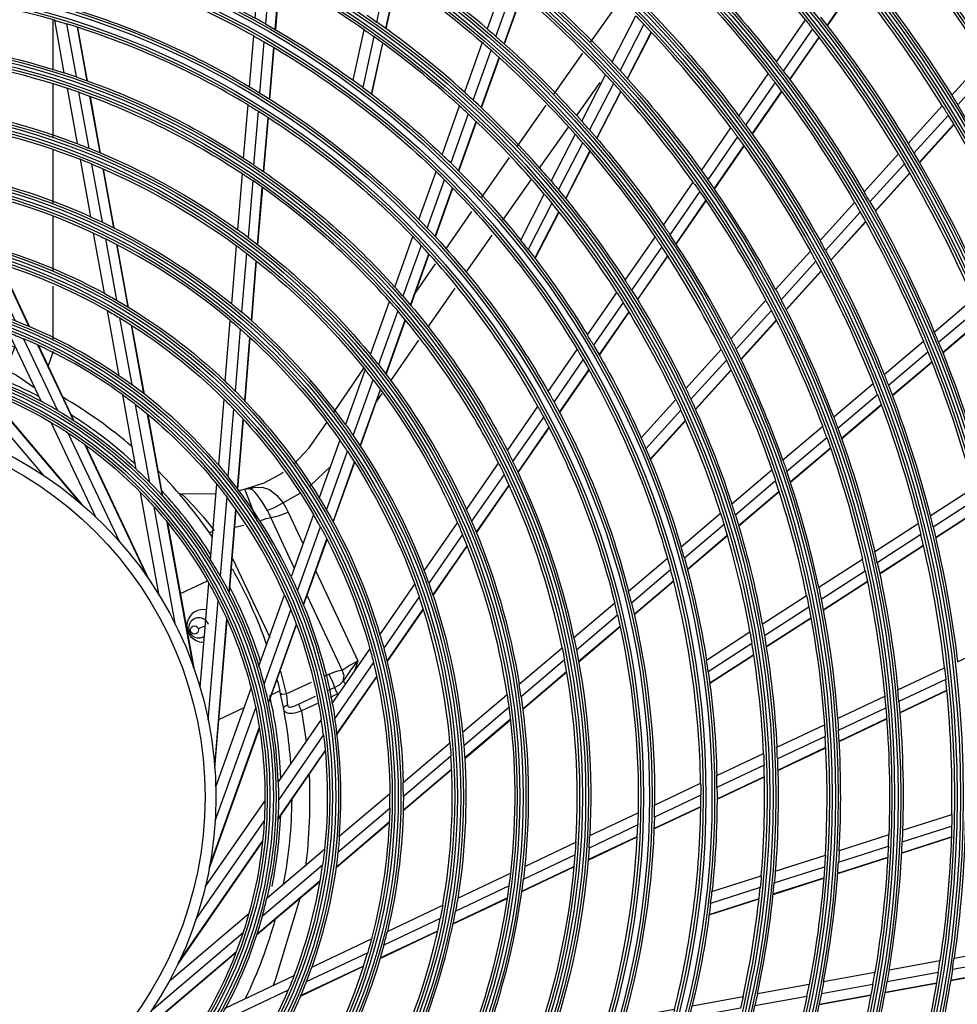
# Model space of a CAD drawing. Units: millimetres. Extents: x 442 to 8862, y 35 to 6040.
# Drawn here: x 2107 to 2279, y 3115 to 3296 of the extents above; entities that cross this region are included whole.
import ezdxf

# ---------------------------------------------------------------- set-up
doc = ezdxf.new("R2010")
doc.units = ezdxf.units.MM
doc.layers.add('LG-Product', color=3, linetype='Continuous')

msp = doc.modelspace()

# ---------------------------------------------------------------- linework, layer by layer
at = {"layer": 'LG-Product', "linetype": 'Continuous'}
for points in [[(2109.11, 3438.29, -0.343855), (2357.84, 3186.14)], [(2251.37, 3295.73, 0.030441), (2232.67, 3316.48), (2228.35, 3308.08, -0.030332), (2246, 3287.99), (2251.37, 3295.73, -0.002173), (2252.66, 3294.08)], [(2267.94, 3316.15, -0.030727), (2286.48, 3290.9), (2292.38, 3297.41, -0.001876), (2293.51, 3295.68)], [(2132.71, 3304.24, -0.02939), (2150.04, 3296.06), (2150.82, 3305.55, -0.00312), (2152.75, 3304.54), (2151.96, 3294.99, 0.003451), (2150.04, 3296.06)], [(2227.15, 3305.74), (2222.8, 3297.29, -0.030217), (2239.12, 3278.05), (2244.51, 3285.83)], [(2227.15, 3305.74, -0.030327), (2244.51, 3285.83, -0.002548), (2245.79, 3284.16, -0.030324), (2260.4, 3262.15, -0.002094), (2261.45, 3260.33, -0.030331), (2273.07, 3236.6, -0.002726), (2273.87, 3234.66, -0.03031), (2282.29, 3209.62, -0.00255), (2282.83, 3207.58, -0.030314), (2287.91, 3181.66, -0.002506), (2288.18, 3179.57, -0.030312), (2289.84, 3153.21, -0.002215), (2289.83, 3151.1, -0.030324), (2288.03, 3124.75, -0.002543), (2287.75, 3122.66, -0.030322), (2282.52, 3096.77, -0.002549), (2281.97, 3094.74, -0.030346), (2273.41, 3069.74, -0.002364), (2272.6, 3067.8, -0.030321), (2260.85, 3044.14, -0.002232), (2259.8, 3042.32, -0.030312), (2245.06, 3020.4, -0.002549), (2243.77, 3018.73, -0.030334), (2226.3, 2998.92, -0.002546)], [(2260.99, 3306.11, -0.030612), (2278.29, 3281.87), (2284.39, 3288.6, -0.002022), (2285.5, 3286.85)], [(2170.66, 3296.58, -0.002684), (2172.44, 3295.34), (2174.5, 3304.85, -0.029822), (2191.86, 3291.57), (2188.59, 3282.44, 0.029626), (2172.44, 3295.34)], [(2198.53, 3304.27, -0.030059), (2215.77, 3287.99), (2220.13, 3296.46, -0.002724), (2221.59, 3294.94), (2217.22, 3286.43, 0.002722), (2215.77, 3287.99)], [(2113.15, 3295.66, 0.061782), (2077, 3301.42), (2081.24, 3292.45, -0.061465), (2114.91, 3285.97), (2113.15, 3295.66, -0.003531), (2115.3, 3295.02)], [(2197.63, 3301.76, 0.002904), (2196, 3303.12), (2192.76, 3294.09, -0.002884), (2194.38, 3292.68), (2197.63, 3301.76, -0.030023), (2214.56, 3285.63)], [(2114.7, 3298.33, -0.061852), (2149, 3283.42), (2149.77, 3292.78, -0.00308), (2151.69, 3291.7)], [(2254.15, 3296.24, -0.030492), (2270.24, 3273), (2276.54, 3279.95, -0.002399), (2277.63, 3278.17)], [(2148.73, 3280.09, 0.061753), (2115.3, 3295.02), (2117.08, 3285.25, -0.061467), (2147.92, 3270.28), (2148.73, 3280.09, -0.003742), (2150.64, 3278.92)], [(2151.96, 3294.99, -0.029405), (2168.08, 3284.62), (2170.09, 3293.93, -0.003271), (2171.87, 3292.68), (2169.84, 3283.32, 0.003607), (2168.08, 3284.62)], [(2194.38, 3292.68, -0.029846), (2210.17, 3277.09), (2214.56, 3285.63, -0.002518), (2216, 3284.06)], [(2268.49, 3271.07, 0.030433), (2252.66, 3294.08), (2247.28, 3286.32, -0.030336), (2262.16, 3264.09), (2268.49, 3271.07, -0.002243), (2269.56, 3269.27)], [(2149, 3283.42, -0.003848), (2150.92, 3282.27), (2151.69, 3291.7, -0.062093), (2183.36, 3267.83)], [(2082.47, 3289.85, 0.00407), (2080.18, 3290.01), (2084.62, 3280.62, -0.004466), (2086.95, 3280.37), (2082.47, 3289.85, -0.061356), (2115.42, 3283.17)], [(2188.59, 3282.45, -0.003053), (2190.19, 3280.98), (2193.47, 3290.15, -0.02979), (2208.95, 3274.71), (2204.52, 3266.09, 0.029626), (2190.19, 3280.98)], [(2217.22, 3286.43, -0.030047), (2232.19, 3268.05), (2237.62, 3275.88, -0.002531), (2238.87, 3274.17)], [(2278.29, 3281.87, -0.002107), (2279.38, 3280.1), (2285.5, 3286.85, -0.030685), (2300.3, 3259.69), (2293.37, 3253.82, 0.030583), (2279.38, 3280.1)], [(2169.84, 3283.32, -0.029374), (2184.47, 3270.93), (2187.68, 3279.9, -0.003225), (2189.28, 3278.42), (2186.05, 3269.41, 0.003566), (2184.47, 3270.93)], [(2230.68, 3265.86, 0.030011), (2216, 3284.06), (2211.6, 3275.49, -0.029853), (2225.22, 3257.97), (2230.68, 3265.86, -0.002955), (2231.91, 3264.12)], [(2239.12, 3278.05, -0.00237), (2240.38, 3276.35), (2245.79, 3284.16)], [(2117.59, 3282.42, 0.004254), (2115.42, 3283.17), (2117.28, 3272.96, -0.004469), (2119.46, 3272.11), (2117.59, 3282.42, -0.061346), (2147.69, 3267.44)], [(2150.92, 3282.27, -0.061849), (2180.19, 3259), (2183.36, 3267.83, -0.003737), (2184.93, 3266.29)], [(2147.92, 3270.28, -0.004248), (2149.83, 3269.02), (2150.64, 3278.92, -0.061752), (2179.07, 3255.85)], [(2270.24, 3273, -0.002485), (2271.32, 3271.21), (2277.63, 3278.17, -0.030578), (2291.39, 3252.14)], [(2090.46, 3268.27, -0.005286), (2092.87, 3267.86), (2088.22, 3277.69, -0.060854), (2117.8, 3270.08), (2119.72, 3259.51, 0.060323), (2092.87, 3267.85)], [(2240.38, 3276.35, -0.030192), (2254.04, 3255.14), (2260.4, 3262.15)], [(2232.19, 3268.05, -0.002959), (2233.43, 3266.31), (2238.87, 3274.17, -0.030167), (2252.27, 3253.18), (2245.87, 3246.13, 0.030024), (2233.43, 3266.31)], [(2204.52, 3266.09, -0.002854), (2205.92, 3264.44), (2210.37, 3273.1, -0.029795), (2223.69, 3255.77)], [(2119.46, 3272.11, -0.060959), (2146.84, 3257.1), (2147.69, 3267.44, -0.004225), (2149.59, 3266.16)], [(2271.32, 3271.21, -0.03049), (2284.24, 3246.08), (2291.39, 3252.14, -0.002128), (2292.24, 3250.24), (2285.07, 3244.16, 0.002377), (2284.24, 3246.08)], [(2119.72, 3259.51, -0.005226), (2121.94, 3258.49), (2119.99, 3269.19, -0.060845), (2146.6, 3254.18)], [(2149.83, 3269.02, -0.061467), (2175.75, 3246.58), (2179.07, 3255.85, -0.003492), (2180.61, 3254.22)], [(2186.05, 3269.41, -0.029393), (2198.93, 3255.22), (2203.28, 3263.69, -0.003054), (2204.67, 3262.02), (2200.29, 3253.5, 0.003563), (2198.93, 3255.22)], [(2282.25, 3244.39, 0.030447), (2269.56, 3269.27), (2263.22, 3262.28, -0.030337), (2275.07, 3238.3), (2282.25, 3244.39, -0.001864), (2283.08, 3242.47)], [(2174.79, 3243.9, 0.061354), (2149.59, 3266.16), (2148.73, 3255.71, -0.060969), (2171.29, 3234.13), (2174.79, 3243.9, -0.004132), (2176.29, 3242.17)], [(2180.19, 3259, -0.00369), (2181.74, 3257.39), (2184.93, 3266.29, -0.062084), (2209.34, 3235.05)], [(2099.09, 3254.68), (2094.19, 3265.06, -0.060112), (2120.26, 3256.51)], [(2205.92, 3264.44, -0.029614), (2218.18, 3247.81), (2223.69, 3255.77, -0.003081), (2224.89, 3253.98), (2219.35, 3245.98, 0.002905), (2218.18, 3247.81)], [(2225.22, 3257.97, -0.002935), (2226.42, 3256.2), (2231.91, 3264.12, -0.030011), (2244.09, 3244.16)], [(2261.45, 3260.33), (2255.07, 3253.29, -0.030207), (2265.85, 3230.48), (2273.07, 3236.6)], [(2121.94, 3258.49, -0.060314), (2145.72, 3243.48), (2146.6, 3254.18, -0.004777), (2148.49, 3252.76)], [(2122.28, 3245.42), (2120.26, 3256.51, -0.005481), (2122.49, 3255.44), (2124.54, 3244.15)], [(2181.74, 3257.39, -0.061852), (2204, 3227.33), (2209.34, 3235.05, -0.003443), (2210.46, 3233.15)], [(2099.09, 3254.68, -0.059347), (2122.28, 3245.42, -0.006232), (2124.54, 3244.15, -0.059367), (2144.54, 3229.2, -0.006029), (2146.4, 3227.39, -0.059365), (2161.85, 3207.78, -0.00604), (2163.18, 3205.54, -0.059366), (2173.02, 3182.6, -0.00604), (2173.73, 3180.1, -0.059365), (2177.3, 3155.39), (2185.9, 3162.69, -0.005439), (2186.09, 3160.22), (2177.33, 3152.8, 0.006058), (2177.3, 3155.39)], [(2145.72, 3243.48, -0.005216), (2147.59, 3241.92), (2148.49, 3252.76, -0.060825), (2170.3, 3231.37), (2166.68, 3221.26, 0.060309), (2147.59, 3241.92)], [(2202.09, 3224.58, 0.061766), (2180.61, 3254.22), (2177.26, 3244.87, -0.061455), (2196.49, 3216.48), (2202.09, 3224.58, -0.003833), (2203.16, 3222.61)], [(2200.29, 3253.5, -0.02938), (2211.21, 3237.75), (2216.64, 3245.58, -0.00304), (2217.8, 3243.74), (2212.34, 3235.87, 0.003321), (2211.21, 3237.75)], [(2103.16, 3241.38, -0.007667), (2105.85, 3240.39), (2100.51, 3251.69, -0.059113), (2122.86, 3242.23)], [(2245.87, 3246.13, -0.002817), (2246.87, 3244.25), (2253.29, 3251.33, -0.030171), (2263.84, 3228.77), (2256.57, 3222.61, 0.03004), (2246.87, 3244.25)], [(2219.35, 3245.98, -0.029605), (2229.33, 3227.89), (2235.84, 3235.07, -0.003029), (2236.79, 3233.14)], [(2245.08, 3242.27, 0.002444), (2244.09, 3244.16), (2237.64, 3237.05, -0.003033), (2238.6, 3235.13), (2245.08, 3242.27, -0.030004), (2254.54, 3220.89)], [(2105.85, 3240.39, -0.057907), (2125.03, 3230.25), (2122.86, 3242.23, -0.006429), (2125.13, 3240.89)], [(2194.87, 3214.15, 0.061357), (2176.29, 3242.17), (2172.76, 3232.3, -0.060943), (2188.96, 3205.61), (2194.87, 3214.15, -0.004086), (2195.87, 3212.09)], [(2292.41, 3216.14, 0.030444), (2283.08, 3242.47), (2275.87, 3236.36, -0.030343), (2284.5, 3211.04), (2292.41, 3216.14, -0.002026), (2292.98, 3214.13)], [(2125.03, 3230.25, -0.007736), (2127.37, 3228.6), (2125.13, 3240.89, -0.059145), (2144.28, 3225.97), (2143.28, 3213.84, 0.05791), (2127.37, 3228.6)], [(2144.54, 3229.2), (2145.47, 3240.44, -0.005674), (2147.34, 3238.83)], [(2093.82, 3232.27, -0.055065), (2110.64, 3225.56), (2104.69, 3238.16, -0.008069), (2107.42, 3237.05), (2113.65, 3223.87, 0.010507), (2110.64, 3225.56)], [(2146.4, 3227.39), (2147.34, 3238.83, -0.060135), (2165.65, 3218.39), (2161.85, 3207.78)], [(2212.34, 3235.87, -0.029383), (2221.12, 3218.83), (2227.51, 3225.89, -0.003125), (2228.43, 3223.91), (2221.99, 3216.82, 0.003205), (2221.12, 3218.83)], [(2265.85, 3230.48, -0.002455), (2266.62, 3228.51), (2273.87, 3234.66)], [(2204, 3227.33, -0.003497), (2205.08, 3225.38), (2210.46, 3233.15, -0.062112), (2225.95, 3196.65)], [(2229.33, 3227.89, -0.003002), (2230.25, 3225.93), (2236.79, 3233.14, -0.029821), (2245.18, 3212.95)], [(2166.68, 3221.26, -0.005152), (2168.09, 3219.27), (2171.76, 3229.51, -0.060831), (2187.29, 3203.21)], [(2111.07, 3211.93), (2096.8, 3228.76, -0.053973), (2112.49, 3221.66)], [(2266.62, 3228.51, -0.030198), (2274.33, 3204.49), (2282.29, 3209.62)], [(2113.65, 3223.87, -0.055063), (2128.16, 3213.03), (2125.67, 3226.74, -0.008057), (2128.03, 3224.97)], [(2205.08, 3225.38, -0.061848), (2218.79, 3190.58), (2225.96, 3196.65, -0.003847), (2226.54, 3194.53), (2219.33, 3188.41, 0.003482), (2218.79, 3190.58)], [(2230.25, 3225.93, -0.029625), (2237.79, 3206.69), (2245.18, 3212.95, -0.002913), (2245.87, 3210.92), (2238.45, 3204.62, 0.003141), (2237.79, 3206.69)], [(2256.57, 3222.61, -0.002691), (2257.31, 3220.62), (2264.6, 3226.8, -0.030178), (2272.11, 3203.06)], [(2128.16, 3213.03, -0.010383), (2130.63, 3210.62), (2128.03, 3224.97, -0.057479), (2142.99, 3210.28)], [(2143.28, 3213.84, -0.007503), (2145.1, 3211.64), (2146.13, 3224.09, -0.059091), (2160.76, 3204.73), (2156.65, 3193.27, 0.057908), (2145.1, 3211.64)], [(2120.71, 3204.25), (2112.49, 3221.66, -0.011476), (2115.62, 3219.71)], [(2196.49, 3216.49, -0.004224), (2197.51, 3214.45), (2203.16, 3222.61, -0.061764), (2216.24, 3188.42)], [(2255.28, 3218.89, 0.002942), (2254.54, 3220.89), (2247.22, 3214.69, -0.003087), (2247.92, 3212.66), (2255.28, 3218.89, -0.030005), (2261.87, 3196.46)], [(2257.31, 3220.62, -0.03005), (2264.11, 3197.9), (2272.11, 3203.06, -0.002537), (2272.62, 3201.01), (2264.58, 3195.83, 0.002789), (2264.11, 3197.9)], [(2125.05, 3199.75), (2115.62, 3219.71, -0.053989), (2128.93, 3208.79)], [(2168.09, 3219.27, -0.060317), (2181.18, 3194.38), (2187.29, 3203.21, -0.004752), (2188.22, 3201.03), (2182.02, 3192.09, 0.005496), (2181.18, 3194.38)], [(2163.18, 3205.54), (2167.05, 3216.35, -0.060127), (2179.44, 3191.87)], [(2221.99, 3216.82, -0.02936), (2228.46, 3198.78), (2235.73, 3204.94, -0.003053), (2236.37, 3202.86), (2229.07, 3196.67, 0.003097), (2228.46, 3198.78)], [(2206.56, 3180.21, 0.061375), (2195.87, 3212.09), (2189.9, 3203.47, -0.060948), (2198.65, 3173.5), (2206.56, 3180.21, -0.004133), (2207, 3177.96)], [(2130.63, 3210.62, -0.055059), (2141.84, 3196.4), (2142.99, 3210.28, -0.008018), (2144.8, 3207.96), (2143.61, 3193.43, 0.010449), (2141.84, 3196.4)], [(2132.38, 3189.84), (2128.93, 3208.79, -0.011507), (2131.46, 3206.1)], [(2274.33, 3204.49, -0.00254), (2274.84, 3202.44), (2282.83, 3207.58)], [(2135.4, 3184.37), (2131.46, 3206.1, -0.053997), (2141.49, 3192.1)], [(2238.45, 3204.62, -0.029626), (2243.41, 3184.56), (2251.55, 3189.81, -0.002974), (2251.98, 3187.7)], [(2156.65, 3193.27, -0.007648), (2157.85, 3190.67), (2162.06, 3202.43, -0.059112), (2171.18, 3179.94)], [(2274.84, 3202.44, -0.030197), (2279.35, 3177.61), (2287.91, 3181.66)], [(2229.07, 3196.67, -0.029341), (2233.13, 3177.94), (2241.14, 3183.1, -0.003259), (2241.51, 3180.96), (2233.45, 3175.77, 0.003265), (2233.13, 3177.94)], [(2262.34, 3194.38, 0.002579), (2261.87, 3196.46), (2253.81, 3191.26, -0.003088), (2254.24, 3189.16), (2262.34, 3194.38, -0.029982), (2265.95, 3171.28)], [(2145.66, 3194.56), (2145.8, 3194.63), (2145.83, 3194.65), (2145.85, 3194.65, -0.045174), (2152.15, 3180.68)], [(2264.58, 3195.83, -0.030039), (2268.35, 3172.42), (2276.97, 3176.49, -0.002735), (2277.2, 3174.38), (2268.55, 3170.3, 0.002725), (2268.35, 3172.42)], [(2143.61, 3193.43, -0.055051), (2150.75, 3176.79), (2155.45, 3189.91, -0.008143), (2156.6, 3187.19)], [(2139.91, 3172.91), (2141.49, 3192.1, -0.011576), (2143.23, 3188.84)], [(2173.02, 3182.6), (2179.44, 3191.87, -0.005293), (2180.26, 3189.54), (2173.73, 3180.1)], [(2182.02, 3192.09, -0.060313), (2188.22, 3164.66), (2196.41, 3171.6, -0.004735), (2196.75, 3169.26)], [(2157.85, 3190.67, -0.0579), (2164.25, 3169.93), (2171.18, 3179.94, -0.006364), (2171.84, 3177.39)], [(2254.24, 3189.16, -0.029872), (2257.27, 3167.18), (2265.95, 3171.28, -0.002721), (2266.14, 3169.16)], [(2141.42, 3166.84), (2143.23, 3188.84, -0.053961), (2149.3, 3172.73)], [(2150.75, 3176.79, -0.010525), (2151.69, 3173.47), (2156.6, 3187.19, -0.057469), (2162.22, 3167), (2154.28, 3155.54, 0.055038), (2151.69, 3173.47)], [(2216.77, 3186.24, 0.003777), (2216.24, 3188.42), (2208.73, 3182.05, -0.004208), (2209.19, 3179.82), (2216.77, 3186.24, -0.061756), (2220.55, 3149.82)], [(2219.33, 3188.42, -0.061855), (2223.58, 3151.25), (2232.06, 3155.26, -0.003696), (2232.08, 3153.06), (2223.54, 3149.02, 0.003913), (2223.58, 3151.25)], [(2243.41, 3184.56, -0.00322), (2243.79, 3182.43), (2251.98, 3187.7, -0.029792), (2254.85, 3166.04)], [(2243.79, 3182.43, -0.029622), (2246.09, 3161.9), (2254.85, 3166.04, -0.002973), (2255, 3163.89), (2246.19, 3159.73, 0.003232), (2246.09, 3161.9)], [(2209.19, 3179.82, -0.061464), (2211.65, 3145.62), (2220.55, 3149.82, -0.003893), (2220.49, 3147.58)], [(2164.25, 3169.93, -0.007626), (2164.73, 3167.11), (2171.84, 3177.39, -0.059093), (2174.83, 3153.3), (2165.54, 3145.43, 0.057929), (2164.73, 3167.11)], [(2209.08, 3144.4, 0.061353), (2207, 3177.96), (2199.01, 3171.18, -0.060969), (2199.69, 3139.97), (2209.08, 3144.4, -0.004577), (2208.92, 3142.11)], [(2233.45, 3175.77, -0.029352), (2235.04, 3156.67), (2243.65, 3160.74, -0.003212), (2243.74, 3158.57), (2235.07, 3154.47, 0.003443), (2235.04, 3156.67)], [(2142.81, 3154.6), (2149.3, 3172.73, -0.011368), (2150.14, 3169.13)], [(2154.06, 3174.36, -0.006345), (2154.59, 3172.25), (2154.56, 3172.23), (2154.49, 3172.2), (2154.37, 3172.14), (2154.2, 3172.06), (2153.99, 3171.97), (2153.75, 3171.85), (2153.48, 3171.73), (2153.18, 3171.59), (2153.05, 3171.53)], [(2142.69, 3148.35), (2150.14, 3169.13, -0.053934), (2151.83, 3151.99)], [(2188.22, 3164.66, -0.005263), (2188.45, 3162.23), (2196.75, 3169.26, -0.060847), (2197.05, 3138.71)], [(2257.27, 3167.18, -0.002997), (2257.43, 3165.04), (2266.14, 3169.16, -0.029982), (2266.71, 3145.78)], [(2268.55, 3170.3, -0.030035), (2269.24, 3146.6), (2278.31, 3149.51, -0.002195), (2278.27, 3147.39)], [(2154.28, 3155.54, -0.010464), (2154.33, 3152.09), (2162.63, 3164.08, -0.057485), (2162.82, 3143.12)], [(2188.45, 3162.23, -0.060306), (2187.34, 3134.13), (2197.05, 3138.71, -0.004703), (2196.76, 3136.37)], [(2246.19, 3159.73, -0.02964), (2245.8, 3139.07), (2255.02, 3142.03, -0.002703), (2254.88, 3139.89)], [(2177.33, 3152.8, -0.059351), (2174.39, 3128), (2184.58, 3132.82, -0.005501), (2184.13, 3130.4), (2173.75, 3125.49, 0.005985), (2174.39, 3128)], [(2235.07, 3154.48, -0.029375), (2234.15, 3135.33), (2243.22, 3138.24, -0.003226), (2243.02, 3136.08), (2233.9, 3133.15, 0.003193), (2234.15, 3135.33)], [(2140.86, 3136.17), (2151.83, 3151.99, -0.011532), (2151.71, 3148.31)], [(2154.33, 3152.09, -0.055078), (2152.19, 3134.11), (2162.82, 3143.12, -0.008158), (2162.46, 3140.19), (2151.34, 3130.76, 0.010438), (2152.19, 3134.11)], [(2165.54, 3145.43, -0.007755), (2165.28, 3142.58), (2174.81, 3150.66, -0.05911), (2171.46, 3126.62)], [(2139.14, 3130.16), (2151.71, 3148.31, -0.053985), (2148.9, 3131.32)], [(2214.73, 3111.43, 0.061751), (2220.49, 3147.58), (2211.52, 3143.34, -0.061461), (2205.04, 3109.67), (2214.73, 3111.43, -0.00378), (2214.09, 3109.28)], [(2223.54, 3149.02, -0.061869), (2218.02, 3112.03), (2227.25, 3113.71, -0.003202), (2226.7, 3111.57), (2217.4, 3109.88, 0.003405), (2218.02, 3112.03)], [(2269.24, 3146.6, -0.002735), (2269.16, 3144.47), (2278.27, 3147.39, -0.030172), (2276.12, 3122.58), (2266.75, 3120.88, 0.030054), (2269.16, 3144.47)], [(2280.79, 3148.2, -0.030207), (2278.71, 3123.06), (2288.03, 3124.75)], [(2266.62, 3143.66, 0.002741), (2266.71, 3145.78), (2257.57, 3142.85, -0.002725), (2257.44, 3140.71), (2266.62, 3143.66, -0.029998), (2264.13, 3120.41)], [(2165.28, 3142.58, -0.057915), (2160.45, 3121.42), (2171.46, 3126.62, -0.006151), (2170.76, 3124.08), (2159.46, 3118.74, 0.007526), (2160.45, 3121.42)], [(2199.69, 3139.97, -0.004739), (2199.44, 3137.63), (2208.92, 3142.11, -0.061387), (2202.24, 3109.16)], [(2245.8, 3139.07, -0.002944), (2245.61, 3136.91), (2254.88, 3139.89, -0.029784), (2252.05, 3118.21), (2242.52, 3116.48, 0.029597), (2245.61, 3136.91)], [(2187.34, 3134.13, -0.005328), (2186.92, 3131.72), (2196.76, 3136.37, -0.060858), (2189.15, 3106.78), (2178.58, 3104.86, 0.060307), (2186.92, 3131.72)], [(2233.9, 3133.15, -0.029384), (2230.49, 3114.29), (2239.86, 3116, -0.003254), (2239.38, 3113.88), (2229.96, 3112.16, 0.00328), (2230.49, 3114.29)], [(2134.22, 3118.86), (2148.9, 3131.32, -0.011385), (2147.83, 3127.79)], [(2151.34, 3130.76, -0.055052), (2144.63, 3113.94), (2157.23, 3119.89, -0.007886), (2156.12, 3117.16), (2142.94, 3110.93, 0.010508), (2144.63, 3113.94)], [(2131, 3113.51), (2147.83, 3127.79, -0.053985), (2140.73, 3112.1)], [(2173.75, 3125.49, -0.059368), (2164.49, 3102.3), (2175.58, 3104.32, -0.00548), (2174.51, 3102.09), (2163.22, 3100.04, 0.00621), (2164.49, 3102.3)], [(2287.75, 3122.66), (2278.4, 3120.97, -0.030213), (2273.07, 3096.3), (2282.52, 3096.77)], [(2263.77, 3118.31, 0.002516), (2264.13, 3120.41), (2254.69, 3118.69, -0.003034), (2254.28, 3116.58), (2263.77, 3118.31, -0.029974), (2258.27, 3095.58)], [(2266.75, 3120.88, -0.002744), (2266.39, 3118.78), (2275.8, 3120.49, -0.030185), (2270.43, 3096.18), (2260.92, 3095.71, 0.030021), (2266.39, 3118.78)], [(2159.46, 3118.74, -0.057895), (2149.32, 3099.55), (2161.3, 3101.73, -0.006621), (2159.96, 3099.45)], [(2254.28, 3116.58, -0.029847), (2248.68, 3095.11), (2258.27, 3095.58, -0.00259), (2257.63, 3093.55)], [(2242.52, 3116.48, -0.003002), (2242.06, 3114.36), (2251.64, 3116.1, -0.029824), (2246, 3094.98), (2236.33, 3094.51, 0.029618), (2242.06, 3114.36)]]:
    msp.add_lwpolyline(points, format="xyb", dxfattribs=at)
for points in [[(2153.75, 3293.97), (2154.54, 3303.57)], [(2153.82, 3293.93), (2154.61, 3303.53)], [(2174.1, 3294.15), (2176.17, 3303.71)], [(2174.16, 3294.11), (2176.23, 3303.67)], [(2255.36, 3294.69), (2260.72, 3302.44)], [(2255.4, 3294.64), (2260.76, 3302.38)], [(2195.89, 3291.35), (2199.15, 3300.46)], [(2195.94, 3291.3), (2199.21, 3300.41)], [(2211.86, 3291.68), (2217.17, 3299.17)], [(2112.83, 3286.46), (2112.83, 3295.74)], [(2119.11, 3284.54), (2117.32, 3294.39)], [(2119.18, 3284.51), (2117.39, 3294.36)], [(2218.57, 3284.96), (2222.95, 3293.49)], [(2218.61, 3284.9), (2223, 3293.44)], [(2248.47, 3284.75), (2253.86, 3292.53)], [(2248.51, 3284.69), (2253.9, 3292.48)], [(2152.7, 3281.17), (2153.48, 3290.65)], [(2152.76, 3281.13), (2153.54, 3290.61)], [(2171.49, 3282.07), (2173.52, 3291.48)], [(2171.54, 3282.02), (2173.58, 3291.44)], [(2191.68, 3279.6), (2194.98, 3288.8)], [(2191.73, 3279.54), (2195.03, 3288.76)], [(2205.09, 3282.11), (2210.39, 3289.6)], [(2112.83, 3274.2), (2112.83, 3281.96), (2112.83, 3283.94)], [(2213.52, 3284.2), (2210.06, 3279.35), (2209.16, 3278.09)], [(2121.52, 3271.27), (2119.62, 3281.69)], [(2121.59, 3271.24), (2119.7, 3281.66)], [(2212.92, 3273.97), (2217.34, 3282.58)], [(2212.96, 3273.91), (2217.39, 3282.52)], [(2241.54, 3274.75), (2246.97, 3282.58)], [(2241.58, 3274.69), (2247.01, 3282.52)], [(2198.34, 3272.51), (2202.36, 3278.23), (2203.62, 3280.03)], [(2151.6, 3267.81), (2152.42, 3277.79)], [(2151.67, 3267.77), (2152.49, 3277.75)], [(2187.51, 3267.95), (2190.76, 3277.02)], [(2187.56, 3267.9), (2190.81, 3276.97)], [(2207.67, 3275.99), (2202.29, 3268.41)], [(2272.31, 3269.52), (2278.64, 3276.5)], [(2272.35, 3269.46), (2278.68, 3276.44)], [(2234.57, 3264.67), (2240.03, 3272.56)], [(2234.61, 3264.61), (2240.07, 3272.5)], [(2112.83, 3261.87), (2112.83, 3271.86)], [(2207.21, 3262.87), (2211.68, 3271.57)], [(2207.26, 3262.81), (2211.73, 3271.51)], [(2191.76, 3263.11), (2196.87, 3270.42)], [(2124.02, 3257.47), (2122.05, 3268.32)], [(2124.1, 3257.44), (2122.13, 3268.29)], [(2264.19, 3260.56), (2270.55, 3267.58)], [(2264.22, 3260.5), (2270.58, 3267.52)], [(2200.8, 3266.3), (2195.58, 3258.9)], [(2150.5, 3254.37), (2151.36, 3264.92)], [(2150.56, 3254.32), (2151.43, 3264.88)], [(2183.18, 3255.86), (2186.39, 3264.82)], [(2183.23, 3255.8), (2186.44, 3264.77)], [(2227.53, 3254.51), (2233.04, 3262.47)], [(2227.57, 3254.46), (2233.08, 3262.41)], [(2185.12, 3253.54), (2189.91, 3260.45)], [(2201.56, 3251.87), (2205.96, 3260.43)], [(2201.6, 3251.81), (2206.01, 3260.38)], [(2112.83, 3249.43), (2112.83, 3259.47)], [(2256.01, 3251.55), (2262.41, 3258.61)], [(2256.05, 3251.49), (2262.45, 3258.55)], [(2193.61, 3256.11), (2188.84, 3249.3)], [(2126.67, 3242.89), (2124.58, 3254.38)], [(2126.75, 3242.84), (2124.66, 3254.34)], [(2178.66, 3243.24), (2182.04, 3252.67)], [(2178.71, 3243.18), (2182.09, 3252.61)], [(2108.4, 3239.35), (2102.92, 3250.96)], [(2108.5, 3239.31), (2103.01, 3250.93)], [(2149.35, 3240.4), (2150.25, 3251.38)], [(2149.41, 3240.34), (2150.31, 3251.33)], [(2179.45, 3245.34), (2183.26, 3250.85)], [(2220.43, 3244.25), (2225.99, 3252.29)], [(2220.46, 3244.19), (2226.03, 3252.23)], [(2247.78, 3242.47), (2254.23, 3249.58)], [(2247.81, 3242.41), (2254.26, 3249.52)], [(2112.83, 3236.85), (2112.83, 3246.75)], [(2186.79, 3246.36), (2183.73, 3241.97), (2181.83, 3239.24)], [(2213.38, 3234.09), (2218.87, 3242)], [(2213.42, 3234.02), (2218.91, 3241.94)], [(2089.72, 3240.13), (2105.81, 3235.58), (2104.7, 3232.84), (2102.74, 3232.04), (2106.13, 3230.36), (2109.3, 3228.17)], [(2174.11, 3230.54), (2177.69, 3240.52)], [(2174.16, 3230.48), (2177.73, 3240.46)], [(2239.48, 3233.32), (2245.98, 3240.49)], [(2239.51, 3233.26), (2246.02, 3240.43)], [(2276.61, 3234.53), (2283.84, 3240.66)], [(2276.64, 3234.47), (2283.86, 3240.59)], [(2129.57, 3226.94), (2127.28, 3239.56)], [(2129.65, 3226.87), (2127.35, 3239.51)], [(2148.13, 3225.62), (2149.09, 3237.27)], [(2148.19, 3225.55), (2149.15, 3237.21)], [(2180.13, 3236.79), (2174.97, 3229.3)], [(2116.57, 3222.07), (2110.04, 3235.9)], [(2116.68, 3222.01), (2110.13, 3235.86)], [(2112.83, 3234.73), (2111.93, 3232.06)], [(2267.33, 3226.66), (2274.6, 3232.83)], [(2267.36, 3226.6), (2274.63, 3232.76)], [(2164.6, 3223.63), (2168, 3228.61), (2170.05, 3231.63)], [(2206.07, 3223.53), (2211.49, 3231.35)], [(2206.11, 3223.46), (2211.53, 3231.28)], [(2231.1, 3224.07), (2237.67, 3231.32)], [(2231.13, 3224.01), (2237.7, 3231.25)], [(2117.86, 3206.82), (2100.3, 3227.52)], [(2118.18, 3206.54), (2100.43, 3227.47)], [(2169.39, 3217.35), (2173.1, 3227.72)], [(2169.43, 3217.28), (2173.15, 3227.66)], [(2173.36, 3226.97), (2172.41, 3225.6)], [(2257.99, 3218.74), (2265.31, 3224.95)], [(2258.01, 3218.67), (2265.33, 3224.88)], [(2132.99, 3208.13), (2130.25, 3223.18)], [(2133.07, 3208.04), (2130.33, 3223.11)], [(2146.8, 3209.46), (2147.85, 3222.25)], [(2146.86, 3209.38), (2147.91, 3222.19)], [(2222.79, 3214.91), (2229.26, 3222.05)], [(2222.82, 3214.84), (2229.29, 3221.98)], [(2157.17, 3213.96), (2160.01, 3216.97), (2163.27, 3221.62)], [(2198.44, 3212.51), (2204.14, 3220.74)], [(2198.47, 3212.44), (2204.18, 3220.67)], [(2130.28, 3193.06), (2118.68, 3217.6)], [(2130.52, 3192.71), (2118.8, 3217.52)], [(2248.56, 3210.75), (2255.95, 3217.01)], [(2248.59, 3210.68), (2255.97, 3216.94)], [(2164.39, 3203.39), (2168.33, 3214.39)], [(2163.96, 3213.62), (2160.18, 3209.99)], [(2164.43, 3203.31), (2168.37, 3214.32)], [(2155.23, 3212.45), (2154.83, 3212.18), (2151.64, 3210.51), (2148.19, 3209.35), (2148.2, 3209.35), (2148.21, 3209.35), (2149.01, 3209.55), (2149.81, 3209.7), (2151.32, 3209.76), (2152.67, 3209.29), (2153.98, 3208.28), (2155.21, 3206.85), (2155.71, 3206.01), (2156.15, 3205.14), (2158.84, 3199.38)], [(2150.48, 3203.38), (2149.55, 3205.74), (2148.81, 3207.66), (2148.35, 3208.91), (2148.19, 3209.35), (2146.86, 3209.04)], [(2157.25, 3194.92), (2152.94, 3204.17), (2152.63, 3204.82), (2152.29, 3205.46), (2151.32, 3207.07), (2150.41, 3208.34), (2149.99, 3208.82), (2149.59, 3209.17), (2149.21, 3209.38), (2148.8, 3209.44), (2149.32, 3209.52), (2149.81, 3209.7)], [(2190.76, 3201.42), (2196.79, 3210.13)], [(2190.79, 3201.35), (2196.82, 3210.06)], [(2239.04, 3202.67), (2246.5, 3209)], [(2142.84, 3208.49), (2136.53, 3208.45), (2137.19, 3207.83), (2138.68, 3206.29), (2140.52, 3204.24), (2142.51, 3201.8)], [(2158.25, 3208.59), (2155.21, 3206.85), (2153.55, 3205.94), (2152.29, 3205.46)], [(2239.06, 3202.6), (2246.52, 3208.93)], [(2145.23, 3190.42), (2146.49, 3205.66)], [(2145.29, 3190.3), (2146.55, 3205.57)], [(2275.31, 3200.51), (2283.32, 3205.67)], [(2275.32, 3200.44), (2283.33, 3205.61)], [(2150.91, 3203.57), (2152.07, 3203.99), (2152.94, 3204.17), (2154.33, 3204.45), (2156.15, 3205.14)], [(2138.72, 3176.56), (2133.87, 3203.27)], [(2138.86, 3176.16), (2133.96, 3203.16)], [(2147.94, 3202.7), (2146.28, 3202.35)], [(2142.27, 3201.64), (2141.83, 3201.41), (2141.61, 3201.39)], [(2158.92, 3188.13), (2163.25, 3200.21)], [(2158.96, 3188.03), (2163.29, 3200.13)], [(2229.61, 3194.68), (2236.96, 3200.91)], [(2229.63, 3194.61), (2236.98, 3200.84)], [(2182.78, 3189.9), (2189.06, 3198.96)], [(2182.81, 3189.82), (2189.09, 3198.88)], [(2265.01, 3193.88), (2273.07, 3199.07)], [(2265.02, 3193.81), (2273.09, 3199)], [(2145.85, 3196.6), (2152.72, 3182.09)], [(2161.21, 3194.31), (2168.92, 3177.77), (2168.26, 3175.7)], [(2136.31, 3190.2), (2141.25, 3192.51)], [(2219.81, 3186.37), (2227.07, 3192.52)], [(2219.83, 3186.3), (2227.09, 3192.45)], [(2254.62, 3187.18), (2262.76, 3192.43)], [(2254.63, 3187.11), (2262.77, 3192.36)], [(2162.76, 3174.93), (2163.63, 3175.33), (2164.07, 3175.52), (2164.5, 3175.69), (2164.91, 3175.82), (2165.29, 3175.93), (2165.63, 3176.01), (2165.93, 3176.05), (2166.01, 3176.05), (2166.08, 3176.05), (2159.62, 3189.83)], [(2141.09, 3187.16), (2140.55, 3187.23), (2139.98, 3187.19), (2139.44, 3187.04), (2138.93, 3186.81), (2138.47, 3186.47), (2138.06, 3186.02), (2137.75, 3185.49), (2137.55, 3184.91), (2137.46, 3184.31), (2137.5, 3183.74), (2137.65, 3183.2), (2137.88, 3182.69), (2138.22, 3182.23), (2138.67, 3181.82), (2139.2, 3181.51), (2139.78, 3181.3), (2140.38, 3181.22), (2140.6, 3181.23)], [(2174.34, 3177.71), (2180.99, 3187.31)], [(2174.36, 3177.62), (2181.02, 3187.23)], [(2142.6, 3158.43), (2144.83, 3185.49)], [(2244.13, 3180.42), (2252.35, 3185.72)], [(2244.14, 3180.35), (2252.36, 3185.65)], [(2137.47, 3183.83), (2137.54, 3183.87)], [(2139.59, 3183.73), (2140.84, 3184.25)], [(2142.63, 3158.01), (2144.88, 3185.36)], [(2152.48, 3170.13), (2157.64, 3184.53)], [(2152.51, 3170.01), (2157.67, 3184.43)], [(2209.59, 3177.7), (2217.23, 3184.18)], [(2209.61, 3177.63), (2217.24, 3184.1)], [(2138.18, 3183.22), (2137.91, 3183.21), (2137.65, 3183.2)], [(2233.73, 3173.72), (2241.83, 3178.94)], [(2233.74, 3173.65), (2241.84, 3178.87)], [(2163.52, 3172.36), (2164.67, 3172.89), (2165.55, 3173.38), (2166.25, 3174.05), (2166.42, 3175.06), (2166.08, 3176.05), (2167.17, 3176.83), (2168.92, 3177.77), (2168.17, 3176.81), (2167.5, 3175.88), (2166.89, 3174.95), (2166.25, 3174.05), (2166.41, 3173.82), (2166.73, 3173.52)], [(2154.72, 3175.87), (2155.77, 3171.71), (2160.41, 3173.85)], [(2163.63, 3175.33), (2164.33, 3173.81), (2164.67, 3172.89), (2164.84, 3172.43), (2165.19, 3171.66), (2164.59, 3171.38), (2163.98, 3171.1), (2163.91, 3171.06)], [(2165.11, 3164.38), (2172.42, 3174.93)], [(2165.12, 3164.28), (2172.44, 3174.84)], [(2199.3, 3168.98), (2207.38, 3175.83)], [(2199.31, 3168.9), (2207.4, 3175.75)], [(2154.68, 3171.84), (2155.04, 3171.65), (2155.77, 3171.71), (2155.81, 3171.37), (2155.85, 3171.01), (2155.89, 3170.64), (2155.93, 3170.29), (2155.95, 3169.99), (2155.98, 3169.7), (2156, 3169.6), (2156.03, 3169.5), (2156.04, 3169.48), (2156.06, 3169.45), (2156.12, 3169.38), (2156.19, 3169.33), (2156.22, 3169.32), (2156.26, 3169.3), (2156.4, 3169.28), (2156.55, 3169.28), (2156.74, 3169.32), (2156.93, 3169.37), (2157.19, 3169.45), (2157.46, 3169.55), (2157.74, 3169.68), (2158.03, 3169.8), (2161.16, 3171.26)], [(2268.72, 3168.31), (2277.4, 3172.41)], [(2268.73, 3168.24), (2277.41, 3172.34)], [(2143.38, 3167.02), (2148.03, 3169.19)], [(2158.03, 3169.8), (2158.22, 3169.33), (2158.57, 3168.57), (2158.13, 3168.41), (2157.69, 3168.28), (2157.28, 3168.17), (2156.88, 3168.11), (2156.56, 3168.08), (2156.27, 3168.09), (2156.02, 3168.14), (2155.81, 3168.22), (2155.61, 3168.36), (2155.46, 3168.54), (2155.35, 3168.75), (2155.28, 3169), (2155.44, 3169.4), (2155.98, 3169.7)], [(2161.53, 3169.95), (2158.57, 3168.57), (2159.45, 3162.97)], [(2141.66, 3139.92), (2150.81, 3165.48)], [(2188.61, 3159.91), (2197.02, 3167.04)], [(2188.62, 3159.83), (2197.03, 3166.96)], [(2257.55, 3163.03), (2266.3, 3167.17)], [(2257.55, 3162.96), (2266.31, 3167.09)], [(2141.58, 3139.51), (2150.83, 3165.34)], [(2246.26, 3157.69), (2255.11, 3161.87)], [(2154.22, 3148.54), (2162.95, 3161.14)], [(2154.23, 3148.67), (2162.94, 3161.24)], [(2246.27, 3157.62), (2255.11, 3161.8)], [(2160, 3156.74), (2160.05, 3155.56), (2160.07, 3149.19), (2159.65, 3142.95), (2159.29, 3140.02)], [(2177.3, 3150.32), (2186.22, 3157.88)], [(2177.3, 3150.23), (2186.22, 3157.8)], [(2235.08, 3152.41), (2243.79, 3156.53)], [(2235.08, 3152.34), (2243.79, 3156.45)], [(2223.47, 3146.92), (2232.07, 3150.99)], [(2223.47, 3146.85), (2232.07, 3150.91)], [(2164.93, 3139.74), (2174.72, 3148.05)], [(2164.94, 3139.84), (2174.73, 3148.14)], [(2135.78, 3121.91), (2151.4, 3144.46)], [(2135.96, 3122.28), (2151.41, 3144.6)], [(2211.35, 3141.2), (2220.4, 3145.47)], [(2211.35, 3141.12), (2220.4, 3145.4)], [(2269.06, 3142.4), (2278.2, 3145.34)], [(2269.07, 3142.48), (2278.2, 3145.41)], [(2257.3, 3138.7), (2266.52, 3141.66)], [(2257.3, 3138.63), (2266.51, 3141.59)], [(2199.15, 3135.35), (2208.73, 3139.88)], [(2199.16, 3135.43), (2208.74, 3139.96)], [(2150.32, 3127.36), (2162.01, 3137.27)], [(2150.36, 3127.48), (2162.03, 3137.37)], [(2245.41, 3134.81), (2254.72, 3137.8)], [(2245.42, 3134.88), (2254.73, 3137.87)], [(2158.26, 3134.04), (2153.8, 3119.21), (2153.33, 3118.04)], [(2186.47, 3129.36), (2196.44, 3134.07)], [(2186.49, 3129.44), (2196.45, 3134.15)], [(2233.63, 3131.03), (2242.81, 3133.98)], [(2233.64, 3131.1), (2242.81, 3134.05)], [(2173.05, 3123.02), (2183.63, 3128.02)], [(2173.08, 3123.11), (2183.65, 3128.1)], [(2125.61, 3106.41), (2146.54, 3124.15)], [(2125.89, 3106.72), (2146.59, 3124.28)], [(2158.38, 3116.09), (2170, 3121.58)], [(2158.42, 3116.18), (2170.03, 3121.66)], [(2278.08, 3118.94), (2287.46, 3120.64)], [(2278.09, 3119.01), (2287.47, 3120.71)], [(2266.03, 3116.75), (2275.47, 3118.46)], [(2266.04, 3116.82), (2275.48, 3118.53)], [(2253.87, 3114.54), (2263.39, 3116.27)], [(2253.88, 3114.61), (2263.4, 3116.34)]]:
    msp.add_lwpolyline(points, dxfattribs=at)
for centre, radius in [((2071.83, 3152.76), 277.82), ((2071.83, 3152.76), 277.32), ((2071.83, 3152.76), 276.2), ((2071.83, 3152.76), 275.71), ((2071.83, 3152.76), 266.32), ((2071.83, 3152.76), 265.82), ((2071.83, 3152.76), 264.7), ((2071.83, 3152.76), 264.21), ((2071.83, 3152.76), 254.82), ((2071.83, 3152.76), 254.32), ((2071.83, 3152.76), 253.2), ((2071.83, 3152.76), 252.71), ((2071.83, 3152.76), 243.06), ((2071.83, 3152.76), 242.57), ((2071.83, 3152.76), 241.95), ((2071.83, 3152.76), 241.46), ((2071.83, 3152.76), 231.56), ((2071.83, 3152.76), 231.07), ((2071.83, 3152.76), 230.45), ((2071.83, 3152.76), 229.95), ((2071.83, 3152.76), 220.06), ((2071.83, 3152.76), 219.57), ((2071.83, 3152.76), 218.95), ((2071.83, 3152.76), 218.46), ((2071.83, 3152.76), 208.56), ((2071.83, 3152.76), 208.07), ((2071.83, 3152.76), 207.45), ((2071.83, 3152.76), 206.95), ((2071.83, 3152.76), 197.06), ((2071.83, 3152.76), 196.57), ((2071.83, 3152.76), 195.95), ((2071.83, 3152.76), 195.45), ((2071.83, 3152.76), 185.56), ((2071.83, 3152.76), 185.07), ((2071.83, 3152.76), 184.45), ((2071.83, 3152.76), 183.95), ((2071.83, 3152.76), 174.06), ((2071.83, 3152.76), 173.57), ((2071.83, 3152.76), 172.95), ((2071.83, 3152.76), 172.45), ((2071.83, 3152.76), 162.81), ((2071.83, 3152.76), 162.32), ((2071.83, 3152.76), 161.2), ((2071.83, 3152.76), 160.7), ((2071.83, 3152.76), 151.31), ((2071.83, 3152.76), 150.81), ((2071.83, 3152.76), 149.7), ((2071.83, 3152.76), 149.2), ((2071.83, 3152.76), 139.56), ((2071.83, 3152.76), 139.06), ((2071.83, 3152.76), 138.45), ((2071.83, 3152.76), 137.95), ((2071.83, 3152.76), 128.06), ((2071.83, 3152.76), 127.56), ((2071.83, 3152.76), 126.95), ((2071.83, 3152.76), 126.45), ((2071.83, 3152.76), 116.56), ((2071.83, 3152.76), 116.06), ((2071.83, 3152.76), 115.45), ((2071.83, 3152.76), 114.95), ((2071.83, 3152.76), 105.06), ((2071.83, 3152.76), 104.56), ((2071.83, 3152.76), 103.95), ((2071.83, 3152.76), 103.45), ((2071.83, 3152.76), 93.56), ((2071.83, 3152.76), 93.06), ((2071.83, 3152.76), 92.45), ((2071.83, 3152.76), 91.95), ((2071.83, 3152.76), 82.06), ((2071.83, 3152.76), 81.56), ((2071.83, 3152.76), 80.94), ((2071.83, 3152.76), 80.45), ((2071.83, 3152.76), 71), ((2071.83, 3152.76), 69), ((2138.88, 3183.47), 0.753)]:
    msp.add_circle(centre, radius, dxfattribs=at)
for centre, radius, start, end in [((2071.83, 3152.76), 288.57, 7.6355, 81.674), ((2071.83, 3152.76), 299.45, 17.2322, 72.4586), ((2071.83, 3152.76), 300.07, 17.6081, 72.0895), ((2071.83, 3152.76), 310.95, 23.1048, 66.6696), ((2071.82, 3152.76), 311.57, 23.3695, 66.4073), ((2071.83, 3152.76), 287.46, 8.2934, 81.7066), ((2071.83, 3152.76), 289.07, 10.2527, 79.7471), ((2071.83, 3152.76), 298.96, 17.9221, 72.0779), ((2071.83, 3152.76), 300.57, 18.8476, 71.1524), ((2071.83, 3152.76), 310.46, 23.6188, 66.3809), ((2071.83, 3152.76), 312.07, 24.2858, 65.7139), ((2071.88, 3152.8), 252.19, 32.5806, 39.6113), ((2071.84, 3152.77), 160.24, 60.8968, 75.1105), ((2071.88, 3152.82), 185.93, 49.4456, 56.2879), ((2071.74, 3152.6), 172.18, 55.1643, 61.9337), ((2071.78, 3152.73), 241.07, 31.8531, 38.8564), ((2071.85, 3152.78), 206.48, 36.5981, 43.5124), ((2071.84, 3152.78), 171.98, 47.6592, 54.4363), ((2069.72, 3150.39), 186.67, 48.4764, 49.1362), ((2058.67, 3142.65), 237.1, 37.2981, 37.8055), ((2073.95, 3159.17), 133.25, 71.118, 72.0985), ((2071.82, 3152.72), 128.54, 69.2904, 83.2404), ((2071.88, 3152.81), 171.93, 40.1579, 46.9371), ((2080.08, 3160.05), 174.99, 41.2755, 41.9778), ((2069.48, 3150.71), 186.62, 40.9806, 41.6404), ((2073.75, 3157.52), 120.87, 67.5055, 68.6263), ((2059.49, 3145.57), 234.78, 29.8066, 30.319), ((2071.81, 3152.75), 172.03, 32.6597, 39.4353), ((2070.11, 3150.45), 131.38, 53.2435, 54.2671), ((2071.83, 3152.76), 186, 26.9463, 33.7858), ((2071.84, 3152.78), 114.47, 49.9728, 63.7402), ((2046.81, 3138.86), 237.63, 28.7877, 29.2969), ((2071.69, 3152.68), 183.67, 26.652, 33.4752), ((2073.9, 3153.95), 204.12, 28.4963, 29.0903), ((2069.61, 3150.76), 142.99, 41.1622, 42.0757), ((2071.8, 3152.75), 172.03, 25.1597, 31.9349), ((2060.95, 3148.22), 232.3, 22.2973, 22.8154), ((2071.84, 3152.77), 91.48, 53.9519, 67.1093), ((2071.89, 3152.79), 185.93, 19.4445, 26.2863), ((2076.82, 3156.75), 122.11, 38.2189, 39.3198), ((2071.83, 3152.86), 82.99, 62.4466, 72.7078), ((2064.9, 3147.32), 134.81, 37.564, 38.5687), ((2054.69, 3146.09), 224.9, 21.0322, 21.5711), ((2071.82, 3152.84), 85.02, 49.1651, 59.7457), ((2071.73, 3152.66), 103.14, 43.838, 45.304), ((2071.81, 3152.75), 172.02, 17.6597, 24.4354), ((2071.86, 3152.9), 82.95, 47.4153, 57.6839), ((2072.41, 3153.15), 113.81, 33.7375, 34.981), ((2071.81, 3152.75), 140.02, 12.0778, 26.1432), ((2071.82, 3152.85), 85.01, 34.1368, 44.7166), ((2071.76, 3152.73), 186.08, 11.9492, 18.786), ((2071.83, 3152.76), 183.5, 11.6486, 18.4776), ((2071.84, 3152.87), 82.98, 32.3885, 42.6504), ((2148.94, 3206.42), 3.03, 92.7611, 104.4008), ((2136.58, 3209.45), 0.997, 221.1275, 266.9713), ((2071.82, 3152.75), 91.52, 23.9549, 37.1074), ((2065.51, 3149.99), 135.4, 23.262, 24.255), ((2070.58, 3152.06), 104.43, 28.8411, 30.2893), ((2071.6, 3152.7), 172.24, 10.1637, 16.9306), ((2071.82, 3152.76), 126.02, 8.6013, 22.5249), ((2071.83, 3152.76), 206.51, 6.5974, 13.5105), ((2071.86, 3152.76), 160.22, 0.895, 15.1101), ((2071.81, 3152.85), 83.02, 17.36, 27.6132), ((2071.78, 3152.75), 114.55, 4.9769, 18.7356), ((2139.67, 3183.86), 1.87, 19.8133, 305.2614), ((2071.96, 3152.77), 171.87, 2.6574, 9.4389), ((2069.66, 3152.41), 130.7, 8.2563, 9.285), ((2071.9, 3152.76), 206.43, 359.0985, 6.0142), ((2071.92, 3152.87), 82.91, 2.3244, 12.9022), ((2071.78, 3152.85), 85.05, 4.0834, 13.1819), ((2071.1, 3152.67), 92.23, 7.108, 8.9388), ((2071.78, 3152.75), 183.55, 356.6514, 3.4788), ((2071.84, 3152.76), 186, 356.9468, 3.7866), ((2071.82, 3152.76), 114.51, 349.9748, 3.7375), ((2071.72, 3152.76), 172.12, 355.1615, 1.9335), ((2071.69, 3152.77), 103.14, 358.8289, 0.2949), ((2071.82, 3152.76), 160.26, 345.8973, 0.1092), ((2071.82, 3152.86), 85.01, 349.0607, 359.6239), ((2071.82, 3152.86), 83.01, 348.4772, 357.5508), ((2063.38, 3153.22), 148.46, 356.1833, 357.0631), ((2071.84, 3152.75), 91.49, 338.9531, 352.11), ((2071.82, 3152.76), 186.01, 349.4458, 356.2848), ((2071.83, 3152.76), 128.5, 339.287, 353.241), ((2071.91, 3152.74), 171.93, 347.6586, 354.438), ((2071.85, 3152.85), 84.98, 334.046, 344.6049), ((2071.85, 3152.75), 114.48, 334.9723, 348.7389), ((2071.83, 3152.76), 103, 330.3006, 343.8325), ((2089.51, 3150.05), 188.62, 350.9837, 351.6262), ((2069.25, 3153.12), 211.61, 351.2594, 351.8311), ((2071.83, 3152.76), 287.95, 277.4397, 353.343), ((2071.81, 3152.77), 91.52, 323.9547, 337.1065), ((2077.81, 3151.63), 177.42, 348.4486, 349.1426)]:
    msp.add_arc(centre, radius, start, end, dxfattribs=at)

doc.saveas('drawing.dxf')
